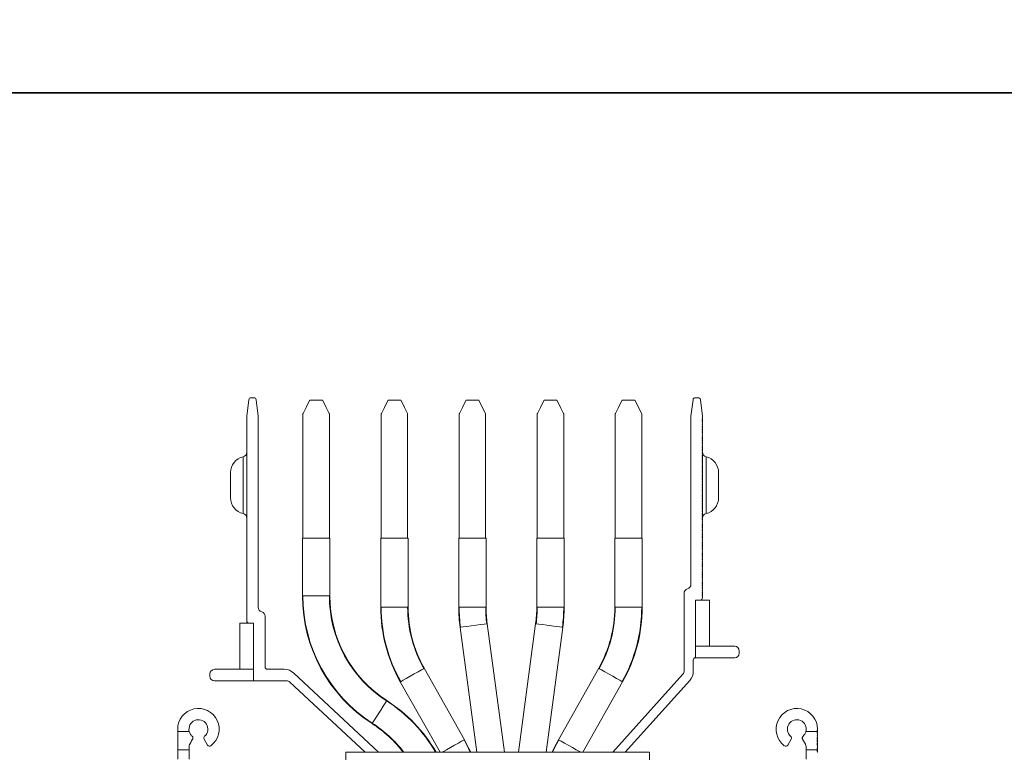
# Model space of a CAD drawing. Units: millimetres. Extents: x -187 to 17461, y -2947 to 1033.
# Drawn here: x 5924 to 6138, y -1895 to -1735 of the extents above; entities that cross this region are included whole.
import ezdxf

# ---------------------------------------------------------------- set-up
doc = ezdxf.new("R2010")
doc.units = ezdxf.units.MM
doc.layers.add('Скрытый слой', color=8, linetype='Continuous')

msp = doc.modelspace()

# ---------------------------------------------------------------- linework, layer by layer
at = {"color": 7, "linetype": 'Continuous', "lineweight": 15}
for p, q in [((5974.16, -1817.97), (5973.71, -1821.53)), ((5975.27, -1817.53), (5974.66, -1817.53)), ((5976.21, -1821.53), (5975.77, -1817.97)), ((5990.16, -1818.03), (5987.41, -1818.03)), ((6007.16, -1818.03), (6004.41, -1818.03)), ((6024.11, -1818.03), (6021.36, -1818.03)), ((6025.61, -1821.03), (6024.11, -1818.03)), ((6041.06, -1818.03), (6038.31, -1818.03)), ((6058.01, -1818.03), (6055.26, -1818.03)), ((6059.51, -1821.03), (6058.01, -1818.03)), ((6070.66, -1817.97), (6070.21, -1821.53)), ((6071.77, -1817.53), (6071.16, -1817.53)), ((6072.71, -1821.53), (6072.27, -1817.97)), ((5973.71, -1821.53), (5973.71, -1866.03)), ((5976.21, -1863.06), (5976.21, -1821.53)), ((5985.91, -1821.03), (5985.91, -1848.03)), ((5991.66, -1821.03), (5991.66, -1848.03)), ((6002.91, -1821.03), (6002.91, -1848.03)), ((6008.66, -1821.03), (6008.66, -1848.03)), ((6019.86, -1821.03), (6019.86, -1848.03)), ((6025.61, -1821.03), (6025.61, -1848.03)), ((6036.81, -1848.03), (6036.81, -1821.03)), ((6042.56, -1848.03), (6042.56, -1821.03)), ((6053.76, -1821.03), (6053.76, -1848.03)), ((6059.51, -1821.03), (6059.51, -1848.03)), ((6070.21, -1821.53), (6070.21, -1858.06)), ((6072.61, -1821.88), (6072.71, -1821.78)), ((6072.71, -1821.98), (6072.61, -1821.88)), ((6072.61, -1822.18), (6072.71, -1822.08)), ((6072.71, -1822.28), (6072.61, -1822.18)), ((6072.71, -1821.78), (6072.71, -1821.53)), ((6072.71, -1822.08), (6072.71, -1821.98)), ((6072.71, -1822.38), (6072.71, -1822.28)), ((6072.61, -1822.48), (6072.71, -1822.38)), ((6072.71, -1822.58), (6072.61, -1822.48)), ((6072.61, -1822.78), (6072.71, -1822.68)), ((6072.71, -1822.88), (6072.61, -1822.78)), ((6072.61, -1823.08), (6072.71, -1822.98)), ((6072.71, -1823.18), (6072.61, -1823.08)), ((6072.61, -1823.38), (6072.71, -1823.28)), ((6072.71, -1823.48), (6072.61, -1823.38)), ((6072.61, -1823.68), (6072.71, -1823.58)), ((6072.71, -1823.78), (6072.61, -1823.68)), ((6072.61, -1823.98), (6072.71, -1823.88)), ((6072.71, -1824.08), (6072.61, -1823.98)), ((6072.61, -1824.28), (6072.71, -1824.18)), ((6072.71, -1824.38), (6072.61, -1824.28)), ((6072.71, -1822.68), (6072.71, -1822.58)), ((6072.71, -1822.98), (6072.71, -1822.88)), ((6072.71, -1823.28), (6072.71, -1823.18)), ((6072.71, -1823.58), (6072.71, -1823.48)), ((6072.71, -1823.88), (6072.71, -1823.78)), ((6072.71, -1824.18), (6072.71, -1824.08)), ((6072.71, -1824.48), (6072.71, -1824.38)), ((6072.61, -1824.58), (6072.71, -1824.48)), ((6072.71, -1824.68), (6072.61, -1824.58)), ((6072.61, -1824.88), (6072.71, -1824.78)), ((6072.71, -1824.98), (6072.61, -1824.88)), ((6072.61, -1825.18), (6072.71, -1825.08)), ((6072.71, -1825.28), (6072.61, -1825.18)), ((6072.61, -1825.48), (6072.71, -1825.38)), ((6072.71, -1825.58), (6072.61, -1825.48)), ((6072.61, -1825.78), (6072.71, -1825.68)), ((6072.71, -1825.88), (6072.61, -1825.78)), ((6072.61, -1826.08), (6072.71, -1825.98)), ((6072.71, -1826.18), (6072.61, -1826.08)), ((6072.61, -1826.38), (6072.71, -1826.28)), ((6072.71, -1826.48), (6072.61, -1826.38)), ((6072.61, -1826.68), (6072.71, -1826.58)), ((6072.71, -1824.78), (6072.71, -1824.68)), ((6072.71, -1825.08), (6072.71, -1824.98)), ((6072.71, -1825.38), (6072.71, -1825.28)), ((6072.71, -1825.68), (6072.71, -1825.58)), ((6072.71, -1825.98), (6072.71, -1825.88)), ((6072.71, -1826.28), (6072.71, -1826.18)), ((6072.71, -1826.58), (6072.71, -1826.48)), ((6072.71, -1826.78), (6072.61, -1826.68)), ((6072.61, -1826.98), (6072.71, -1826.88)), ((6072.71, -1827.08), (6072.61, -1826.98)), ((6072.61, -1827.28), (6072.71, -1827.18)), ((6072.71, -1827.38), (6072.61, -1827.28)), ((6072.61, -1827.58), (6072.71, -1827.48)), ((6072.71, -1827.68), (6072.61, -1827.58)), ((6072.61, -1827.88), (6072.71, -1827.78)), ((6072.71, -1827.98), (6072.61, -1827.88)), ((6072.61, -1828.18), (6072.71, -1828.08)), ((6072.71, -1828.28), (6072.61, -1828.18)), ((6072.61, -1828.48), (6072.71, -1828.38)), ((6072.71, -1828.58), (6072.61, -1828.48)), ((6072.61, -1828.78), (6072.71, -1828.68)), ((6072.71, -1826.88), (6072.71, -1826.78)), ((6072.71, -1827.18), (6072.71, -1827.08)), ((6072.71, -1827.48), (6072.71, -1827.38)), ((6072.71, -1827.78), (6072.71, -1827.68)), ((6072.71, -1828.08), (6072.71, -1827.98)), ((6072.71, -1828.38), (6072.71, -1828.28)), ((6072.71, -1828.68), (6072.71, -1828.58)), ((6072.71, -1828.88), (6072.61, -1828.78)), ((6072.61, -1829.08), (6072.71, -1828.98)), ((6072.71, -1829.18), (6072.61, -1829.08)), ((6072.61, -1829.38), (6072.71, -1829.28)), ((6072.71, -1829.48), (6072.61, -1829.38)), ((6072.61, -1829.68), (6072.71, -1829.58)), ((6072.71, -1829.78), (6072.61, -1829.68)), ((6072.61, -1829.98), (6072.71, -1829.88)), ((6072.71, -1830.08), (6072.61, -1829.98)), ((6072.61, -1830.28), (6072.71, -1830.18)), ((6072.71, -1830.38), (6072.61, -1830.28)), ((6072.61, -1830.58), (6072.71, -1830.48)), ((6072.71, -1830.68), (6072.61, -1830.58)), ((6072.61, -1830.88), (6072.71, -1830.78)), ((6072.71, -1830.98), (6072.61, -1830.88)), ((6072.71, -1829.39), (6072.63, -1829.39)), ((6072.71, -1828.98), (6072.71, -1828.88)), ((6072.71, -1829.28), (6072.71, -1829.18)), ((6072.71, -1829.48), (6072.71, -1829.39)), ((6072.71, -1829.58), (6072.71, -1829.48)), ((6072.71, -1829.78), (6072.71, -1829.58)), ((6072.71, -1829.88), (6072.71, -1829.78)), ((6072.71, -1830.08), (6072.71, -1829.88)), ((6072.71, -1830.18), (6072.71, -1830.08)), ((6072.71, -1830.38), (6072.71, -1830.18)), ((6072.71, -1830.48), (6072.71, -1830.38)), ((6072.71, -1830.68), (6072.71, -1830.48)), ((6072.71, -1830.78), (6072.71, -1830.68)), ((6072.71, -1830.98), (6072.71, -1830.78)), ((6072.61, -1831.18), (6072.71, -1831.08)), ((6072.71, -1831.28), (6072.61, -1831.18)), ((6072.61, -1831.48), (6072.71, -1831.38)), ((6072.71, -1831.58), (6072.61, -1831.48)), ((6072.61, -1831.78), (6072.71, -1831.68)), ((6072.71, -1831.88), (6072.61, -1831.78)), ((6072.61, -1832.08), (6072.71, -1831.98)), ((6072.71, -1832.18), (6072.61, -1832.08)), ((6072.61, -1832.38), (6072.71, -1832.28)), ((6072.71, -1832.48), (6072.61, -1832.38)), ((6072.61, -1832.68), (6072.71, -1832.58)), ((6072.71, -1832.78), (6072.61, -1832.68)), ((6072.61, -1832.98), (6072.71, -1832.88)), ((6072.71, -1833.08), (6072.61, -1832.98)), ((6072.71, -1831.08), (6072.71, -1830.98)), ((6072.71, -1831.28), (6072.71, -1831.08)), ((6072.71, -1831.38), (6072.71, -1831.28)), ((6072.71, -1831.58), (6072.71, -1831.38)), ((6072.71, -1831.68), (6072.71, -1831.58)), ((6072.71, -1831.88), (6072.71, -1831.68)), ((6072.71, -1831.98), (6072.71, -1831.88)), ((6072.71, -1832.18), (6072.71, -1831.98)), ((6072.71, -1832.28), (6072.71, -1832.18)), ((6072.71, -1832.48), (6072.71, -1832.28)), ((6072.71, -1832.58), (6072.71, -1832.48)), ((6072.71, -1832.78), (6072.71, -1832.58)), ((6072.71, -1832.88), (6072.71, -1832.78)), ((6072.71, -1833.08), (6072.71, -1832.88)), ((6072.61, -1833.28), (6072.71, -1833.18)), ((6072.71, -1833.38), (6072.61, -1833.28)), ((6072.61, -1833.58), (6072.71, -1833.48)), ((6072.71, -1833.68), (6072.61, -1833.58)), ((6072.61, -1833.88), (6072.71, -1833.78)), ((6072.71, -1833.98), (6072.61, -1833.88)), ((6072.61, -1834.18), (6072.71, -1834.08)), ((6072.71, -1834.28), (6072.61, -1834.18)), ((6072.61, -1834.48), (6072.71, -1834.38)), ((6072.71, -1834.58), (6072.61, -1834.48)), ((6072.61, -1834.78), (6072.71, -1834.68)), ((6072.71, -1834.88), (6072.61, -1834.78)), ((6072.61, -1835.08), (6072.71, -1834.98)), ((6072.71, -1835.18), (6072.61, -1835.08)), ((6072.71, -1833.18), (6072.71, -1833.08)), ((6072.71, -1833.38), (6072.71, -1833.18)), ((6072.71, -1833.48), (6072.71, -1833.38)), ((6072.71, -1833.68), (6072.71, -1833.48)), ((6072.71, -1833.78), (6072.71, -1833.68)), ((6072.71, -1833.98), (6072.71, -1833.78)), ((6072.71, -1834.08), (6072.71, -1833.98)), ((6072.71, -1834.28), (6072.71, -1834.08)), ((6072.71, -1834.38), (6072.71, -1834.28)), ((6072.71, -1834.58), (6072.71, -1834.38)), ((6072.71, -1834.68), (6072.71, -1834.58)), ((6072.71, -1834.88), (6072.71, -1834.68)), ((6072.71, -1834.98), (6072.71, -1834.88)), ((6072.71, -1835.18), (6072.71, -1834.98)), ((6072.61, -1835.38), (6072.71, -1835.28)), ((6072.71, -1835.48), (6072.61, -1835.38)), ((6072.61, -1835.68), (6072.71, -1835.58)), ((6072.71, -1835.78), (6072.61, -1835.68)), ((6072.61, -1835.98), (6072.71, -1835.88)), ((6072.71, -1836.08), (6072.61, -1835.98)), ((6072.61, -1836.28), (6072.71, -1836.18)), ((6072.71, -1836.38), (6072.61, -1836.28)), ((6072.61, -1836.58), (6072.71, -1836.48)), ((6072.71, -1836.68), (6072.61, -1836.58)), ((6072.61, -1836.88), (6072.71, -1836.78)), ((6072.71, -1836.98), (6072.61, -1836.88)), ((6072.61, -1837.18), (6072.71, -1837.08)), ((6072.71, -1837.28), (6072.61, -1837.18)), ((6072.71, -1835.28), (6072.71, -1835.18)), ((6072.71, -1835.48), (6072.71, -1835.28)), ((6072.71, -1835.58), (6072.71, -1835.48)), ((6072.71, -1835.78), (6072.71, -1835.58)), ((6072.71, -1835.88), (6072.71, -1835.78)), ((6072.71, -1836.08), (6072.71, -1835.88)), ((6072.71, -1836.18), (6072.71, -1836.08)), ((6072.71, -1836.38), (6072.71, -1836.18)), ((6072.71, -1836.48), (6072.71, -1836.38)), ((6072.71, -1836.68), (6072.71, -1836.48)), ((6072.71, -1836.78), (6072.71, -1836.68)), ((6072.71, -1836.98), (6072.71, -1836.78)), ((6072.71, -1837.08), (6072.71, -1836.98)), ((6072.71, -1837.28), (6072.71, -1837.08)), ((6072.71, -1837.38), (6072.71, -1837.28)), ((6072.61, -1837.48), (6072.71, -1837.38)), ((6072.71, -1837.58), (6072.61, -1837.48)), ((6072.61, -1837.78), (6072.71, -1837.68)), ((6072.71, -1837.88), (6072.61, -1837.78)), ((6072.61, -1838.08), (6072.71, -1837.98)), ((6072.71, -1838.18), (6072.61, -1838.08)), ((6072.61, -1838.38), (6072.71, -1838.28)), ((6072.71, -1838.48), (6072.61, -1838.38)), ((6072.61, -1838.68), (6072.71, -1838.58)), ((6072.71, -1838.78), (6072.61, -1838.68)), ((6072.61, -1838.98), (6072.71, -1838.88)), ((6072.71, -1839.08), (6072.61, -1838.98)), ((6072.61, -1839.28), (6072.71, -1839.18)), ((6072.71, -1839.38), (6072.61, -1839.28)), ((6072.71, -1837.58), (6072.71, -1837.38)), ((6072.71, -1837.68), (6072.71, -1837.58)), ((6072.71, -1837.88), (6072.71, -1837.68)), ((6072.71, -1837.98), (6072.71, -1837.88)), ((6072.71, -1838.18), (6072.71, -1837.98)), ((6072.71, -1838.28), (6072.71, -1838.18)), ((6072.71, -1838.48), (6072.71, -1838.28)), ((6072.71, -1838.58), (6072.71, -1838.48)), ((6072.71, -1838.78), (6072.71, -1838.58)), ((6072.71, -1838.88), (6072.71, -1838.78)), ((6072.71, -1839.08), (6072.71, -1838.88)), ((6072.71, -1839.18), (6072.71, -1839.08)), ((6072.71, -1839.38), (6072.71, -1839.18)), ((6072.71, -1839.48), (6072.71, -1839.38)), ((6072.61, -1839.58), (6072.71, -1839.48)), ((6072.71, -1839.68), (6072.61, -1839.58)), ((6072.61, -1839.88), (6072.71, -1839.78)), ((6072.71, -1839.98), (6072.61, -1839.88)), ((6072.61, -1840.18), (6072.71, -1840.08)), ((6072.71, -1840.28), (6072.61, -1840.18)), ((6072.61, -1840.48), (6072.71, -1840.38)), ((6072.71, -1840.58), (6072.61, -1840.48)), ((6072.61, -1840.78), (6072.71, -1840.68)), ((6072.71, -1840.88), (6072.61, -1840.78)), ((6072.61, -1841.08), (6072.71, -1840.98)), ((6072.71, -1841.18), (6072.61, -1841.08)), ((6072.61, -1841.38), (6072.71, -1841.28)), ((6072.71, -1841.48), (6072.61, -1841.38)), ((6072.61, -1841.68), (6072.71, -1841.58)), ((6072.71, -1839.68), (6072.71, -1839.48)), ((6072.71, -1839.78), (6072.71, -1839.68)), ((6072.71, -1839.98), (6072.71, -1839.78)), ((6072.71, -1840.08), (6072.71, -1839.98)), ((6072.71, -1840.28), (6072.71, -1840.08)), ((6072.71, -1840.38), (6072.71, -1840.28)), ((6072.71, -1840.58), (6072.71, -1840.38)), ((6072.71, -1840.68), (6072.71, -1840.58)), ((6072.71, -1840.88), (6072.71, -1840.68)), ((6072.71, -1840.98), (6072.71, -1840.88)), ((6072.71, -1841.18), (6072.71, -1840.98)), ((6072.71, -1841.28), (6072.71, -1841.18)), ((6072.71, -1841.48), (6072.71, -1841.28)), ((6072.71, -1841.58), (6072.71, -1841.48)), ((6072.71, -1841.78), (6072.71, -1841.58)), ((6072.71, -1841.78), (6072.61, -1841.68)), ((6072.61, -1841.98), (6072.71, -1841.88)), ((6072.71, -1842.08), (6072.61, -1841.98)), ((6072.61, -1842.28), (6072.71, -1842.18)), ((6072.71, -1842.38), (6072.61, -1842.28)), ((6072.61, -1842.58), (6072.71, -1842.48)), ((6072.71, -1842.68), (6072.61, -1842.58)), ((6072.61, -1842.88), (6072.71, -1842.78)), ((6072.71, -1842.98), (6072.61, -1842.88)), ((6072.61, -1843.18), (6072.71, -1843.08)), ((6072.71, -1843.28), (6072.61, -1843.18)), ((6072.61, -1843.48), (6072.71, -1843.38)), ((6072.71, -1843.58), (6072.61, -1843.48)), ((6072.61, -1843.78), (6072.71, -1843.68)), ((6072.71, -1841.88), (6072.71, -1841.78)), ((6072.71, -1842.08), (6072.71, -1841.88)), ((6072.71, -1842.18), (6072.71, -1842.08)), ((6072.71, -1842.38), (6072.71, -1842.18)), ((6072.71, -1842.48), (6072.71, -1842.38)), ((6072.71, -1842.68), (6072.71, -1842.48)), ((6072.71, -1842.78), (6072.71, -1842.68)), ((6072.71, -1842.98), (6072.71, -1842.78)), ((6072.71, -1843.08), (6072.71, -1842.98)), ((6072.71, -1843.28), (6072.71, -1843.08)), ((6072.71, -1843.38), (6072.71, -1843.28)), ((6072.71, -1843.68), (6072.71, -1843.58)), ((6072.71, -1843.88), (6072.61, -1843.78)), ((6072.61, -1844.08), (6072.71, -1843.98)), ((6072.71, -1844.18), (6072.61, -1844.08)), ((6072.61, -1844.38), (6072.71, -1844.28)), ((6072.71, -1844.48), (6072.61, -1844.38)), ((6072.61, -1844.68), (6072.71, -1844.58)), ((6072.71, -1844.78), (6072.61, -1844.68)), ((6072.61, -1844.98), (6072.71, -1844.88)), ((6072.71, -1845.08), (6072.61, -1844.98)), ((6072.61, -1845.28), (6072.71, -1845.18)), ((6072.71, -1845.38), (6072.61, -1845.28)), ((6072.61, -1845.58), (6072.71, -1845.48)), ((6072.71, -1845.68), (6072.61, -1845.58)), ((6072.61, -1845.88), (6072.71, -1845.78)), ((6072.71, -1843.98), (6072.71, -1843.88)), ((6072.71, -1844.28), (6072.71, -1844.18)), ((6072.71, -1844.58), (6072.71, -1844.48)), ((6072.71, -1844.88), (6072.71, -1844.78)), ((6072.71, -1845.18), (6072.71, -1845.08)), ((6072.71, -1845.48), (6072.71, -1845.38)), ((6072.71, -1845.78), (6072.71, -1845.68)), ((6072.71, -1845.98), (6072.61, -1845.88)), ((6072.61, -1846.18), (6072.71, -1846.08)), ((6072.71, -1846.28), (6072.61, -1846.18)), ((6072.61, -1846.48), (6072.71, -1846.38)), ((6072.71, -1846.58), (6072.61, -1846.48)), ((6072.61, -1846.78), (6072.71, -1846.68)), ((6072.71, -1846.88), (6072.61, -1846.78)), ((6072.61, -1847.08), (6072.71, -1846.98)), ((6072.71, -1847.18), (6072.61, -1847.08)), ((6072.61, -1847.38), (6072.71, -1847.28)), ((6072.71, -1847.48), (6072.61, -1847.38)), ((6072.61, -1847.68), (6072.71, -1847.58)), ((6072.71, -1847.78), (6072.61, -1847.68)), ((6072.61, -1847.98), (6072.71, -1847.88)), ((6072.71, -1848.08), (6072.61, -1847.98)), ((6072.71, -1846.08), (6072.71, -1845.98)), ((6072.71, -1846.38), (6072.71, -1846.28)), ((6072.71, -1846.68), (6072.71, -1846.58)), ((6072.71, -1846.98), (6072.71, -1846.88)), ((6072.71, -1847.28), (6072.71, -1847.18)), ((6072.71, -1847.58), (6072.71, -1847.48)), ((6072.71, -1847.88), (6072.71, -1847.78)), ((5985.81, -1860.6), (5985.81, -1848.03)), ((5991.76, -1848.03), (5985.81, -1848.03)), ((5991.76, -1860.6), (5991.76, -1848.03)), ((6002.81, -1863.03), (6002.81, -1848.03)), ((6008.76, -1848.03), (6002.81, -1848.03)), ((6008.76, -1863.03), (6008.76, -1848.03)), ((6019.76, -1863.03), (6019.76, -1848.03)), ((6025.71, -1848.03), (6019.76, -1848.03)), ((6025.71, -1863.03), (6025.71, -1848.03)), ((6036.71, -1848.03), (6036.71, -1863.03)), ((6042.66, -1848.03), (6036.71, -1848.03)), ((6042.66, -1848.03), (6042.66, -1863.03)), ((6053.66, -1863.03), (6053.66, -1848.03)), ((6059.61, -1848.03), (6053.66, -1848.03)), ((6059.61, -1863.03), (6059.61, -1848.03)), ((6072.61, -1848.28), (6072.71, -1848.18)), ((6072.71, -1848.38), (6072.61, -1848.28)), ((6072.61, -1848.58), (6072.71, -1848.48)), ((6072.71, -1848.68), (6072.61, -1848.58)), ((6072.61, -1848.88), (6072.71, -1848.78)), ((6072.71, -1848.98), (6072.61, -1848.88)), ((6072.61, -1849.18), (6072.71, -1849.08)), ((6072.71, -1849.28), (6072.61, -1849.18)), ((6072.61, -1849.48), (6072.71, -1849.38)), ((6072.71, -1849.58), (6072.61, -1849.48)), ((6072.61, -1849.78), (6072.71, -1849.68)), ((6072.71, -1849.88), (6072.61, -1849.78)), ((6072.61, -1850.08), (6072.71, -1849.98)), ((6072.71, -1850.18), (6072.61, -1850.08)), ((6072.71, -1848.18), (6072.71, -1848.08)), ((6072.71, -1848.48), (6072.71, -1848.38)), ((6072.71, -1848.78), (6072.71, -1848.68)), ((6072.71, -1849.08), (6072.71, -1848.98)), ((6072.71, -1849.38), (6072.71, -1849.28)), ((6072.71, -1849.68), (6072.71, -1849.58)), ((6072.71, -1849.98), (6072.71, -1849.88)), ((6072.61, -1850.38), (6072.71, -1850.28)), ((6072.71, -1850.48), (6072.61, -1850.38)), ((6072.61, -1850.68), (6072.71, -1850.58)), ((6072.71, -1850.78), (6072.61, -1850.68)), ((6072.61, -1850.98), (6072.71, -1850.88)), ((6072.71, -1851.08), (6072.61, -1850.98)), ((6072.61, -1851.28), (6072.71, -1851.18)), ((6072.71, -1851.38), (6072.61, -1851.28)), ((6072.61, -1851.58), (6072.71, -1851.48)), ((6072.71, -1851.68), (6072.61, -1851.58)), ((6072.61, -1851.88), (6072.71, -1851.78)), ((6072.71, -1851.98), (6072.61, -1851.88)), ((6072.61, -1852.18), (6072.71, -1852.08)), ((6072.71, -1852.28), (6072.61, -1852.18)), ((6072.71, -1850.28), (6072.71, -1850.18)), ((6072.71, -1850.58), (6072.71, -1850.48)), ((6072.71, -1850.88), (6072.71, -1850.78)), ((6072.71, -1851.18), (6072.71, -1851.08)), ((6072.71, -1851.48), (6072.71, -1851.38)), ((6072.71, -1851.78), (6072.71, -1851.68)), ((6072.71, -1852.08), (6072.71, -1851.98)), ((6072.61, -1852.48), (6072.71, -1852.38)), ((6072.71, -1852.58), (6072.61, -1852.48)), ((6072.61, -1852.78), (6072.71, -1852.68)), ((6072.71, -1852.88), (6072.61, -1852.78)), ((6072.61, -1853.08), (6072.71, -1852.98)), ((6072.71, -1853.18), (6072.61, -1853.08)), ((6072.61, -1853.38), (6072.71, -1853.28)), ((6072.71, -1853.48), (6072.61, -1853.38)), ((6072.61, -1853.68), (6072.71, -1853.58)), ((6072.71, -1853.78), (6072.61, -1853.68)), ((6072.61, -1853.98), (6072.71, -1853.88)), ((6072.71, -1854.08), (6072.61, -1853.98)), ((6072.61, -1854.28), (6072.71, -1854.18)), ((6072.71, -1854.38), (6072.61, -1854.28)), ((6072.71, -1852.38), (6072.71, -1852.28)), ((6072.71, -1852.68), (6072.71, -1852.58)), ((6072.71, -1852.98), (6072.71, -1852.88)), ((6072.71, -1853.28), (6072.71, -1853.18)), ((6072.71, -1853.58), (6072.71, -1853.48)), ((6072.71, -1853.88), (6072.71, -1853.78)), ((6072.71, -1854.18), (6072.71, -1854.08)), ((6072.71, -1854.48), (6072.71, -1854.38)), ((6072.61, -1854.58), (6072.71, -1854.48)), ((6072.71, -1854.68), (6072.61, -1854.58)), ((6072.61, -1854.88), (6072.71, -1854.78)), ((6072.71, -1854.98), (6072.61, -1854.88)), ((6072.61, -1855.18), (6072.71, -1855.08)), ((6072.71, -1855.28), (6072.61, -1855.18)), ((6072.61, -1855.48), (6072.71, -1855.38)), ((6072.71, -1855.58), (6072.61, -1855.48)), ((6072.61, -1855.78), (6072.71, -1855.68)), ((6072.71, -1855.88), (6072.61, -1855.78)), ((6072.61, -1856.08), (6072.71, -1855.98)), ((6072.71, -1856.18), (6072.61, -1856.08)), ((6072.61, -1856.38), (6072.71, -1856.28)), ((6072.71, -1856.48), (6072.61, -1856.38)), ((6072.71, -1854.78), (6072.71, -1854.68)), ((6072.71, -1855.08), (6072.71, -1854.98)), ((6072.71, -1855.38), (6072.71, -1855.28)), ((6072.71, -1855.68), (6072.71, -1855.58)), ((6072.71, -1855.98), (6072.71, -1855.88)), ((6072.71, -1856.28), (6072.71, -1856.18)), ((6072.71, -1856.58), (6072.71, -1856.48)), ((6072.61, -1856.68), (6072.71, -1856.58)), ((6072.71, -1856.78), (6072.61, -1856.68)), ((6072.61, -1856.98), (6072.71, -1856.88)), ((6072.71, -1857.08), (6072.61, -1856.98)), ((6072.61, -1857.28), (6072.71, -1857.18)), ((6072.71, -1857.38), (6072.61, -1857.28)), ((6072.61, -1857.58), (6072.71, -1857.48)), ((6072.71, -1857.68), (6072.61, -1857.58)), ((6072.61, -1857.88), (6072.71, -1857.78)), ((6072.71, -1857.98), (6072.61, -1857.88)), ((6072.61, -1858.18), (6072.71, -1858.08)), ((6072.71, -1858.28), (6072.61, -1858.18)), ((6072.61, -1858.48), (6072.71, -1858.38)), ((6072.71, -1858.58), (6072.61, -1858.48)), ((6072.61, -1858.78), (6072.71, -1858.68)), ((6072.71, -1856.88), (6072.71, -1856.78)), ((6072.71, -1857.18), (6072.71, -1857.08)), ((6072.71, -1857.48), (6072.71, -1857.38)), ((6072.71, -1857.78), (6072.71, -1857.68)), ((6072.71, -1858.08), (6072.71, -1857.98)), ((6072.71, -1858.38), (6072.71, -1858.28)), ((6072.71, -1858.68), (6072.71, -1858.58)), ((5991.76, -1860.6), (5985.81, -1860.6)), ((6068.71, -1860), (6068.71, -1876.94)), ((6072.71, -1858.88), (6072.61, -1858.78)), ((6072.61, -1859.08), (6072.71, -1858.98)), ((6072.71, -1859.18), (6072.61, -1859.08)), ((6072.61, -1859.38), (6072.71, -1859.28)), ((6072.71, -1859.48), (6072.61, -1859.38)), ((6072.61, -1859.68), (6072.71, -1859.58)), ((6072.71, -1859.78), (6072.61, -1859.68)), ((6072.61, -1859.98), (6072.71, -1859.88)), ((6072.71, -1860.08), (6072.61, -1859.98)), ((6072.61, -1860.28), (6072.71, -1860.18)), ((6072.71, -1860.38), (6072.61, -1860.28)), ((6072.61, -1860.58), (6072.71, -1860.48)), ((6072.71, -1860.68), (6072.61, -1860.58)), ((6072.61, -1860.88), (6072.71, -1860.78)), ((6072.71, -1858.98), (6072.71, -1858.88)), ((6072.71, -1859.28), (6072.71, -1859.18)), ((6072.71, -1859.58), (6072.71, -1859.48)), ((6072.71, -1859.88), (6072.71, -1859.78)), ((6072.71, -1860.18), (6072.71, -1860.08)), ((6072.71, -1860.48), (6072.71, -1860.38)), ((6072.71, -1860.78), (6072.71, -1860.68)), ((6071.21, -1861.53), (6072.21, -1861.53)), ((6071.21, -1874.03), (6071.21, -1861.53)), ((6074.21, -1861.53), (6071.21, -1861.53)), ((6071.21, -1861.53), (6071.21, -1871.53)), ((6072.71, -1860.98), (6072.61, -1860.88)), ((6072.71, -1861.03), (6072.71, -1860.98)), ((6074.21, -1871.53), (6074.21, -1861.53)), ((5977.71, -1876.03), (5977.71, -1865)), ((6008.76, -1863.03), (6002.81, -1863.03)), ((6025.71, -1863.03), (6019.76, -1863.03)), ((6042.66, -1863.03), (6036.71, -1863.03)), ((6059.61, -1863.03), (6053.66, -1863.03)), ((5972.21, -1866.53), (5972.21, -1876.53)), ((5975.21, -1866.53), (5972.21, -1866.53)), ((5974.21, -1866.53), (5975.21, -1866.53)), ((5975.21, -1866.53), (5975.21, -1879.03)), ((5975.21, -1876.53), (5975.21, -1866.53)), ((6029.7, -1894.53), (6025.95, -1866.63)), ((6036.47, -1866.63), (6032.73, -1894.53)), ((6020.06, -1867.42), (6023.7, -1894.53)), ((6038.73, -1894.53), (6042.37, -1867.42)), ((6071.21, -1871.53), (6074.21, -1871.53)), ((6079.71, -1871.53), (6074.21, -1871.53)), ((6080.71, -1873.03), (6080.71, -1872.53)), ((6070.71, -1876.94), (6070.71, -1874.53)), ((6079.71, -1874.03), (6071.21, -1874.03)), ((5965.71, -1877.53), (5965.71, -1878.03)), ((5972.21, -1876.53), (5966.71, -1876.53)), ((5972.21, -1876.53), (5975.21, -1876.53)), ((5981.87, -1876.53), (5978.21, -1876.53)), ((6002.35, -1894.53), (5983.91, -1877.34)), ((6021.01, -1891.83), (6012.25, -1876.31)), ((6050.18, -1876.31), (6041.42, -1891.83)), ((6068.46, -1877.61), (6053.22, -1894.53)), ((5966.71, -1879.03), (5975.21, -1879.03)), ((5975.21, -1879.03), (5982.4, -1879.03)), ((5983.09, -1879.3), (5999.42, -1894.53)), ((6007.07, -1879.24), (6015.7, -1894.53)), ((6046.73, -1894.53), (6055.36, -1879.24)), ((6055.91, -1894.53), (6069.94, -1878.94)), ((5958.71, -1889.53), (5958.71, -1890.03)), ((5958.71, -1890.03), (5961.23, -1890.03)), ((5958.71, -1890.03), (5958.71, -1894.03)), ((6095.2, -1890.03), (6097.66, -1890.03)), ((6097.61, -1889.68), (6097.71, -1889.58)), ((6097.71, -1889.78), (6097.61, -1889.68)), ((6097.61, -1889.98), (6097.71, -1889.88)), ((6097.66, -1890.03), (6097.61, -1889.98)), ((6097.61, -1890.28), (6097.71, -1890.18)), ((6097.71, -1890.38), (6097.61, -1890.28)), ((6097.61, -1890.58), (6097.71, -1890.48)), ((6097.71, -1890.68), (6097.61, -1890.58)), ((6097.71, -1890.08), (6097.66, -1890.03)), ((6097.71, -1889.58), (6097.71, -1889.53)), ((6097.71, -1889.88), (6097.71, -1889.78)), ((6097.71, -1890.18), (6097.71, -1890.08)), ((6097.71, -1890.48), (6097.71, -1890.38)), ((6097.71, -1890.78), (6097.71, -1890.68)), ((5964.46, -1891.7), (5965.2, -1892.97)), ((6091.96, -1891.7), (6091.23, -1892.97)), ((6097.61, -1890.88), (6097.71, -1890.78)), ((6097.71, -1890.98), (6097.61, -1890.88)), ((6097.61, -1891.18), (6097.71, -1891.08)), ((6097.61, -1891.48), (6097.71, -1891.38)), ((6097.71, -1892.48), (6097.61, -1892.38)), ((6097.71, -1891.08), (6097.71, -1890.98)), ((6097.71, -1891.38), (6097.71, -1891.28)), ((6097.71, -1891.68), (6097.71, -1891.58)), ((6097.71, -1891.98), (6097.71, -1891.88)), ((6097.71, -1892.28), (6097.71, -1892.18)), ((6097.71, -1892.58), (6097.71, -1892.48)), ((6097.71, -1892.88), (6097.71, -1892.78)), ((5961.21, -1894.03), (5958.71, -1894.03)), ((5958.71, -1894.03), (5958.71, -1896.03)), ((5961.21, -1894.03), (5961.21, -1893.26)), ((5961.21, -1896.03), (5961.21, -1894.03)), ((5995.21, -1904.53), (5995.21, -1894.53)), ((5995.21, -1894.53), (6061.21, -1894.53)), ((6061.21, -1894.53), (6061.21, -1904.53)), ((6095.21, -1893.26), (6095.21, -1894.03)), ((6097.71, -1894.03), (6095.21, -1894.03)), ((6095.21, -1894.03), (6095.21, -1896.03)), ((6097.61, -1893.28), (6097.71, -1893.18)), ((6097.61, -1893.58), (6097.71, -1893.48)), ((6097.71, -1893.68), (6097.61, -1893.58)), ((6097.61, -1893.88), (6097.71, -1893.78)), ((6097.61, -1894.18), (6097.71, -1894.08)), ((6097.61, -1894.48), (6097.71, -1894.38)), ((6097.71, -1894.58), (6097.61, -1894.48)), ((6097.71, -1893.18), (6097.71, -1893.08)), ((6097.71, -1893.48), (6097.71, -1893.38)), ((6097.71, -1893.78), (6097.71, -1893.68)), ((6097.71, -1894.03), (6097.71, -1893.98)), ((6097.71, -1894.08), (6097.71, -1894.03)), ((6097.71, -1894.38), (6097.71, -1894.28))]:
    msp.add_line(p, q, dxfattribs=at)
at = {"color": 8, "linetype": 'Continuous', "lineweight": 15}
for p, q in [((5972.94, -1836.53), (5972.94, -1830.37)), ((6073.49, -1830.37), (6073.49, -1842.69)), ((5972.94, -1842.69), (5972.94, -1836.53))]:
    msp.add_line(p, q, dxfattribs=at)
at = {"color": 7, "linetype": 'Continuous', "lineweight": 15, "flags": 128}
for points in [[(5987.41, -1818.03), (5986.99, -1818.89), (5986.62, -1819.63), (5986.32, -1820.23), (5986.1, -1820.67), (5985.96, -1820.94), (5985.91, -1821.03)], [(5991.66, -1821.03), (5991.62, -1820.94), (5991.48, -1820.67), (5991.26, -1820.23), (5990.96, -1819.63), (5990.59, -1818.89), (5990.16, -1818.03)], [(6004.41, -1818.03), (6003.99, -1818.89), (6003.62, -1819.63), (6003.32, -1820.23), (6003.1, -1820.67), (6002.96, -1820.94), (6002.91, -1821.03)], [(6008.66, -1821.03), (6008.62, -1820.94), (6008.48, -1820.67), (6008.26, -1820.23), (6007.96, -1819.63), (6007.59, -1818.89), (6007.16, -1818.03)], [(6021.36, -1818.03), (6020.94, -1818.89), (6020.57, -1819.63), (6020.27, -1820.23), (6020.05, -1820.67), (6019.91, -1820.94), (6019.86, -1821.03)], [(6038.31, -1818.03), (6037.89, -1818.89), (6037.52, -1819.63), (6037.22, -1820.23), (6037, -1820.67), (6036.86, -1820.94), (6036.81, -1821.03)], [(6042.56, -1821.03), (6042.52, -1820.94), (6042.38, -1820.67), (6042.16, -1820.23), (6041.86, -1819.63), (6041.49, -1818.89), (6041.06, -1818.03)], [(6055.26, -1818.03), (6054.84, -1818.89), (6054.47, -1819.63), (6054.17, -1820.23), (6053.95, -1820.67), (6053.81, -1820.94), (6053.76, -1821.03)], [(6025.95, -1866.63), (6025.78, -1866.65), (6025.26, -1866.72), (6024.48, -1866.82), (6023.52, -1866.95), (6022.49, -1867.09), (6021.53, -1867.22), (6020.75, -1867.32), (6020.24, -1867.39), (6020.06, -1867.42)], [(6042.37, -1867.42), (6042.19, -1867.39), (6041.68, -1867.32), (6040.9, -1867.22), (6039.94, -1867.09), (6038.91, -1866.95), (6037.95, -1866.82), (6037.16, -1866.72), (6036.65, -1866.65), (6036.47, -1866.63)], [(6012.25, -1876.31), (6012.1, -1876.4), (6011.65, -1876.66), (6010.96, -1877.05), (6010.11, -1877.52), (6009.21, -1878.03), (6008.37, -1878.51), (6007.68, -1878.9), (6007.23, -1879.15), (6007.07, -1879.24)], [(6055.36, -1879.24), (6055.2, -1879.15), (6054.75, -1878.9), (6054.06, -1878.51), (6053.22, -1878.03), (6052.32, -1877.52), (6051.47, -1877.05), (6050.78, -1876.66), (6050.33, -1876.4), (6050.18, -1876.31)], [(6004.15, -1883.31), (6004.05, -1883.46), (6003.77, -1883.9), (6003.35, -1884.56), (6002.82, -1885.38), (6002.26, -1886.25), (6001.73, -1887.07), (6001.31, -1887.73), (6001.03, -1888.16), (6000.93, -1888.32)], [(5961.96, -1891.7), (5961.74, -1892.08), (5961.54, -1892.44), (5961.35, -1892.76)], [(6020.92, -1891.88), (6021.9, -1893.75), (6022.26, -1894.53)], [(6022.37, -1894.53), (6021.99, -1893.7), (6021.01, -1891.83)], [(6040.05, -1894.53), (6040.44, -1893.7), (6041.42, -1891.83)], [(6041.51, -1891.88), (6040.53, -1893.75), (6040.16, -1894.53)], [(6094.46, -1891.7), (6094.68, -1892.08), (6094.89, -1892.44), (6095.08, -1892.76)], [(6097.71, -1891.28), (6097.66, -1891.23), (6097.61, -1891.18)], [(6097.71, -1891.58), (6097.66, -1891.53), (6097.61, -1891.48)], [(6097.61, -1891.78), (6097.66, -1891.73), (6097.71, -1891.68)], [(6097.71, -1891.88), (6097.66, -1891.83), (6097.61, -1891.78)], [(6097.61, -1892.08), (6097.66, -1892.03), (6097.71, -1891.98)], [(6097.71, -1892.18), (6097.66, -1892.13), (6097.61, -1892.08)], [(6097.61, -1892.38), (6097.66, -1892.33), (6097.71, -1892.28)], [(6097.61, -1892.68), (6097.66, -1892.63), (6097.71, -1892.58)], [(6097.71, -1892.78), (6097.66, -1892.73), (6097.61, -1892.68)], [(6097.61, -1892.98), (6097.66, -1892.93), (6097.71, -1892.88)], [(6097.71, -1893.08), (6097.67, -1893.03), (6097.61, -1892.98)], [(6097.71, -1893.38), (6097.67, -1893.33), (6097.61, -1893.28)], [(6097.61, -1893.88), (6097.65, -1893.92), (6097.69, -1893.96), (6097.71, -1893.98)], [(6097.71, -1894.28), (6097.68, -1894.25), (6097.65, -1894.21), (6097.61, -1894.18)]]:
    msp.add_lwpolyline(points, dxfattribs=at)
at = {"color": 8, "linetype": 'Continuous', "lineweight": 15, "flags": 128}
for points in [[(6021.01, -1891.83), (6020.85, -1891.91), (6020.4, -1892.17), (6019.71, -1892.56), (6018.87, -1893.03), (6017.97, -1893.54), (6017.12, -1894.02), (6016.43, -1894.41), (6016.21, -1894.53)], [(6046.22, -1894.53), (6046, -1894.41), (6045.31, -1894.02), (6044.46, -1893.54), (6043.56, -1893.03), (6042.72, -1892.56), (6042.03, -1892.17), (6041.58, -1891.91), (6041.42, -1891.83)]]:
    msp.add_lwpolyline(points, dxfattribs=at)
at = {"color": 7, "linetype": 'Continuous', "lineweight": 15}
for centre, radius, start, end in [((5974.66, -1818.03), 0.5, 90, 172.875), ((5975.27, -1818.03), 0.5, 7.125, 90), ((6071.16, -1818.03), 0.5, 90, 172.875), ((6071.77, -1818.03), 0.5, 7.125, 90), ((5973.71, -1833.78), 3.5, 102.8396, 180), ((5972.71, -1829.39), 1, 282.8396, 0), ((6073.71, -1829.39), 1, 180, 257.1604), ((6072.71, -1833.78), 3.5, 0, 77.1604), ((5973.71, -1839.28), 3.5, 180, 257.1604), ((6072.71, -1839.28), 3.5, 282.8396, 0), ((5972.71, -1843.67), 1, 0, 77.1604), ((6073.71, -1843.67), 1, 102.8396, 180), ((6069.21, -1858.06), 1, 284.4775, 0), ((6018.79, -1860.6), 32.97, 180, 237.2028), ((6018.79, -1860.6), 32.87, 180, 237.2028), ((6018.79, -1860.6), 27.12, 180, 237.2028), ((6018.79, -1860.6), 27.03, 180, 237.2028), ((6069.71, -1860), 1, 104.4775, 180), ((6072.21, -1861.03), 0.5, 270, 0), ((5977.21, -1863.06), 1, 180, 255.5225), ((5976.71, -1865), 1, 0, 75.5225), ((6035.79, -1863.03), 32.97, 180, 209.4371), ((6035.79, -1863.03), 32.88, 180, 209.4371), ((6035.79, -1863.03), 27.12, 180, 209.4371), ((6035.79, -1863.03), 27.02, 180, 209.4371), ((6052.74, -1863.03), 32.97, 180, 187.6417), ((6052.74, -1863.03), 32.87, 180, 187.6417), ((6052.74, -1863.03), 27.12, 180, 187.6417), ((6052.74, -1863.03), 27.02, 180, 187.6417), ((6009.69, -1863.03), 27.02, 352.3583, 0), ((6009.69, -1863.03), 27.13, 352.3583, 0), ((6009.69, -1863.03), 32.88, 352.3583, 0), ((6009.69, -1863.03), 32.97, 352.3583, 0), ((6026.64, -1863.03), 27.02, 330.5629, 0), ((6026.64, -1863.03), 27.12, 330.5629, 0), ((6026.64, -1863.03), 32.87, 330.5629, 0), ((6026.64, -1863.03), 32.97, 330.5629, 0), ((5974.21, -1866.03), 0.5, 180, 270), ((6079.71, -1872.53), 1, 0, 90), ((6079.71, -1873.03), 1, 270, 0), ((6071.21, -1874.53), 0.5, 90, 180), ((5966.71, -1877.53), 1, 90, 180), ((5978.21, -1876.03), 0.5, 180, 270), ((5981.87, -1879.53), 3, 47, 90), ((6067.71, -1876.94), 1, 318, 0), ((6067.71, -1876.94), 3, 318, 0), ((5966.71, -1878.03), 1, 180, 270), ((5982.4, -1880.03), 1, 47, 90), ((5986.29, -1911.03), 32.88, 30.1259, 57.2028), ((5986.29, -1911.03), 32.97, 30.0251, 57.2028), ((5963.21, -1889.53), 4.5, 307.1808, 180), ((6093.21, -1889.53), 4.5, 0, 232.8192), ((5963.21, -1889.53), 2.05, 311.3077, 194.117), ((5986.29, -1911.03), 27.03, 37.629, 57.2028), ((5986.29, -1911.03), 27.13, 37.4663, 57.2028), ((6093.21, -1889.53), 2.05, 345.883, 228.6923), ((5964.9, -1891.45), 0.5, 131.3077, 210), ((6091.53, -1891.45), 0.5, 330, 48.6923), ((5965.63, -1892.72), 0.5, 210, 307.1808), ((6090.8, -1892.72), 0.5, 232.8192, 330)]:
    msp.add_arc(centre, radius, start, end, dxfattribs=at)
for points, knots in [([(5970.21, -1836.53), (5970.21, -1836.19), (5970.21, -1835.65), (5970.21, -1835.01), (5970.21, -1834.57), (5970.21, -1834.22), (5970.21, -1833.88), (5970.21, -1833.82), (5970.21, -1833.78)], [0, 0, 0, 0, 0.239441, 0.369782, 0.5, 0.630341, 0.760556, 1, 1, 1, 1]), ([(6076.21, -1833.78), (6076.21, -1833.82), (6076.21, -1833.88), (6076.21, -1834.22), (6076.21, -1834.57), (6076.21, -1835.01), (6076.21, -1835.65), (6076.21, -1836.19), (6076.21, -1836.53)], [0, 0, 0, 0, 0.239444, 0.369784, 0.5, 0.630342, 0.760559, 1, 1, 1, 1]), ([(6076.21, -1833.78), (6076.21, -1833.82), (6076.21, -1833.88), (6076.21, -1834.2), (6076.21, -1834.43), (6076.21, -1834.53)], [0, 0, 0, 0, 0.500282, 0.772608, 1, 1, 1, 1]), ([(5970.21, -1839.28), (5970.21, -1839.25), (5970.21, -1839.19), (5970.21, -1838.85), (5970.21, -1838.49), (5970.21, -1838.05), (5970.21, -1837.41), (5970.21, -1836.88), (5970.21, -1836.53)], [0, 0, 0, 0, 0.239443, 0.369783, 0.499998, 0.63034, 0.760556, 1, 1, 1, 1]), ([(6076.21, -1836.53), (6076.21, -1836.88), (6076.21, -1837.41), (6076.21, -1838.05), (6076.21, -1838.49), (6076.21, -1838.85), (6076.21, -1839.19), (6076.21, -1839.25), (6076.21, -1839.28)], [0, 0, 0, 0, 0.239444, 0.369784, 0.500002, 0.630342, 0.760557, 1, 1, 1, 1]), ([(5970.21, -1839.28), (5970.21, -1839.24), (5970.21, -1839.19), (5970.21, -1838.87), (5970.21, -1838.64), (5970.21, -1838.54)], [0, 0, 0, 0, 0.500282, 0.772608, 1, 1, 1, 1]), ([(5961.86, -1891.07), (5961.7, -1890.91), (5961.42, -1890.61), (5961.29, -1890.21), (5961.23, -1890.03)], [0, 0, 0, 0, 0.54392, 1, 1, 1, 1]), ([(6095.2, -1890.03), (6095.13, -1890.24), (6094.99, -1890.64), (6094.7, -1890.93), (6094.57, -1891.07)], [0, 0, 0, 0, 0.532455, 1, 1, 1, 1]), ([(5961.21, -1893.26), (5961.23, -1893.13), (5961.24, -1892.96), (5961.33, -1892.79), (5961.35, -1892.76)], [0, 0, 0, 0, 0.850625, 1, 1, 1, 1]), ([(5961.86, -1891.07), (5961.9, -1891.11), (5961.98, -1891.2), (5962.03, -1891.36), (5962.04, -1891.53), (5961.99, -1891.64), (5961.96, -1891.7)], [0, 0, 0, 0, 0.239548, 0.478774, 0.726994, 1, 1, 1, 1]), ([(6094.46, -1891.7), (6094.44, -1891.64), (6094.39, -1891.53), (6094.4, -1891.35), (6094.46, -1891.18), (6094.54, -1891.11), (6094.57, -1891.07)], [0, 0, 0, 0, 0.269562, 0.539293, 0.802085, 1, 1, 1, 1]), ([(6095.21, -1893.26), (6095.2, -1893.13), (6095.19, -1892.96), (6095.09, -1892.79), (6095.08, -1892.76)], [0, 0, 0, 0, 0.850628, 1, 1, 1, 1])]:
    msp.add_open_spline(points, degree=3, knots=knots, dxfattribs=at)
at = {"layer": 'Скрытый слой'}
for points in [[(5710.5, -1198.89), (6410.33, -1198.89), (6410.33, -1751.31), (5710.5, -1751.31)], [(5710.5, -1751.31), (6350.82, -1751.31), (6350.82, -2232.76), (5710.5, -2232.76)]]:
    msp.add_lwpolyline(points, close=True, dxfattribs=at)

doc.saveas('drawing.dxf')
